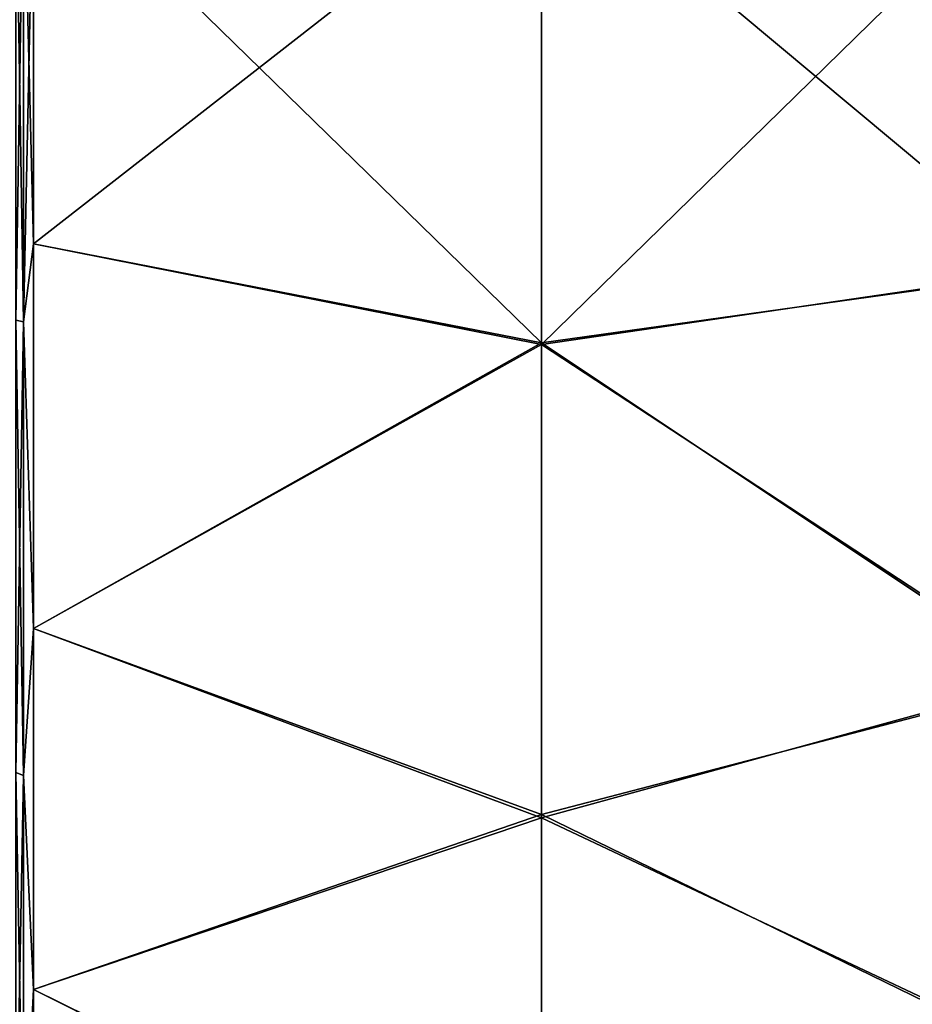
# Model space of a CAD drawing. Units: millimetres. Extents: x 0 to 49, y 0 to 242.
# Drawn here: x 9 to 18, y 55 to 64 of the extents above; entities that cross this region are included whole.
import ezdxf

# ---------------------------------------------------------------- set-up
doc = ezdxf.new("R2010")
doc.units = ezdxf.units.MM
doc.header["$LTSCALE"] = 52.148148
doc.layers.add('60', color=7, linetype='CONTINUOUS')
doc.layers.add('71', color=7, linetype='CONTINUOUS')

msp = doc.modelspace()

# ---------------------------------------------------------------- linework, layer by layer
at = {"layer": '60', "linetype": 'Continuous'}
for points in [[(14.1, 66, -22.5), (14.1, 61.1203, -21.9645), (9.1, 66, -22.5), (14.1, 66, -22.5)], [(9.1, 66, -22.5), (14.1, 61.1203, -21.9645), (9.1, 62.0929, -22.1582), (9.1, 66, -22.5)], [(9.1, 66, 22.5), (9.1, 62.0929, 22.1582), (14.1, 66, 22.5), (9.1, 66, 22.5)], [(14.1, 66, 22.5), (9.1, 62.0929, 22.1582), (14.1, 61.1042, 21.9609), (14.1, 66, 22.5)], [(19.105, 66, -22.5), (19.105, 61.8177, -22.1079), (14.1, 66, -22.5), (19.105, 66, -22.5)], [(14.1, 66, -22.5), (19.105, 61.8177, -22.1079), (14.1, 61.1203, -21.9645), (14.1, 66, -22.5)], [(19.105, 61.8361, 22.1113), (19.105, 66, 22.5), (14.1, 61.1042, 21.9609), (19.105, 61.8361, 22.1113)], [(19.105, 66, 22.5), (14.1, 66, 22.5), (14.1, 61.1042, 21.9609), (19.105, 66, 22.5)], [(9.1, 62.0929, -22.1582), (14.1, 61.1203, -21.9645), (9.1, 58.3046, -21.1431), (9.1, 62.0929, -22.1582)], [(9.1, 62.0929, 22.1582), (9.1, 58.3046, 21.1431), (14.1, 61.1042, 21.9609), (9.1, 62.0929, 22.1582)], [(19.105, 57.816, 20.9588), (19.105, 61.8361, 22.1113), (14.1, 61.1042, 21.9609), (19.105, 57.816, 20.9588)], [(19.105, 61.8177, -22.1079), (19.105, 57.7812, -20.9452), (14.1, 61.1203, -21.9645), (19.105, 61.8177, -22.1079)], [(14.1, 61.1203, -21.9645), (14.1, 56.4729, -20.3835), (9.1, 58.3046, -21.1431), (14.1, 61.1203, -21.9645)], [(14.1, 61.1042, 21.9609), (9.1, 58.3046, 21.1431), (14.1, 56.4431, 20.3695), (14.1, 61.1042, 21.9609)], [(14.1, 61.1203, -21.9645), (19.105, 57.7812, -20.9452), (14.1, 56.4729, -20.3835), (14.1, 61.1203, -21.9645)], [(19.105, 57.816, 20.9588), (14.1, 61.1042, 21.9609), (14.1, 56.4431, 20.3695), (19.105, 57.816, 20.9588)], [(9.1, 58.3046, -21.1431), (14.1, 56.4729, -20.3835), (9.1, 54.75, -19.4856), (9.1, 58.3046, -21.1431)], [(9.1, 58.3046, 21.1431), (9.1, 54.75, 19.4856), (14.1, 56.4431, 20.3695), (9.1, 58.3046, 21.1431)], [(19.105, 54.0787, 19.0822), (19.105, 57.816, 20.9588), (14.1, 56.4431, 20.3695), (19.105, 54.0787, 19.0822)], [(19.105, 57.7812, -20.9452), (19.105, 54.0311, -19.0524), (14.1, 56.4729, -20.3835), (19.105, 57.7812, -20.9452)], [(14.1, 56.4729, -20.3835), (14.1, 52.2791, -17.8322), (9.1, 54.75, -19.4856), (14.1, 56.4729, -20.3835)], [(14.1, 56.4431, 20.3695), (9.1, 54.75, 19.4856), (14.1, 52.2399, 17.8019), (14.1, 56.4431, 20.3695)], [(14.1, 56.4729, -20.3835), (19.105, 54.0311, -19.0524), (14.1, 52.2791, -17.8322), (14.1, 56.4729, -20.3835)], [(19.105, 54.0787, 19.0822), (14.1, 56.4431, 20.3695), (14.1, 52.2399, 17.8019), (19.105, 54.0787, 19.0822)], [(9.1, 54.75, -19.4856), (14.1, 52.2791, -17.8322), (9.1, 51.5373, -17.236), (9.1, 54.75, -19.4856)], [(9.1, 54.75, 19.4856), (9.1, 51.5373, 17.236), (14.1, 52.2399, 17.8019), (9.1, 54.75, 19.4856)]]:
    msp.add_3dface(points, dxfattribs=at)
at = {"layer": '71', "linetype": 'Continuous'}
for points in [[(8.9268, 66, -22.4), (9.0001, 66, -22.4733), (9.0001, 61.3275, -21.9822), (8.9268, 66, -22.4)], [(8.9268, 61.3428, -21.9105), (8.9268, 66, -22.4), (9.0001, 61.3275, -21.9822), (8.9268, 61.3428, -21.9105)], [(9.0001, 66, 22.4733), (8.9268, 66, 22.4), (8.9268, 61.3428, 21.9105), (9.0001, 66, 22.4733)], [(9.0001, 66, 22.4733), (8.9268, 61.3428, 21.9105), (9.0001, 61.3275, 21.9822), (9.0001, 66, 22.4733)], [(9.1, 66, -22.5), (9.1, 62.0929, -22.1582), (9.0001, 66, -22.4733), (9.1, 66, -22.5)], [(9.0001, 66, -22.4733), (9.1, 62.0929, -22.1582), (9.0001, 61.3275, -21.9822), (9.0001, 66, -22.4733)], [(9.1, 62.0929, 22.1582), (9.1, 66, 22.5), (9.0001, 61.3275, 21.9822), (9.1, 62.0929, 22.1582)], [(9.1, 66, 22.5), (9.0001, 66, 22.4733), (9.0001, 61.3275, 21.9822), (9.1, 66, 22.5)], [(9.1, 62.0929, -22.1582), (9.1, 58.3046, -21.1431), (9.0001, 61.3275, -21.9822), (9.1, 62.0929, -22.1582)], [(9.1, 58.3046, 21.1431), (9.1, 62.0929, 22.1582), (9.0001, 61.3275, 21.9822), (9.1, 58.3046, 21.1431)], [(8.9268, 61.3428, 21.9105), (8.9268, 56.8891, 20.4634), (9.0001, 61.3275, 21.9822), (8.9268, 61.3428, 21.9105)], [(8.9268, 56.8891, -20.4634), (8.9268, 61.3428, -21.9105), (9.0001, 56.8593, -20.5303), (8.9268, 56.8891, -20.4634)], [(9.0001, 56.8593, -20.5303), (8.9268, 61.3428, -21.9105), (9.0001, 61.3275, -21.9822), (9.0001, 56.8593, -20.5303)], [(9.0001, 61.3275, 21.9822), (8.9268, 56.8891, 20.4634), (9.0001, 56.8593, 20.5303), (9.0001, 61.3275, 21.9822)], [(9.1, 58.3046, -21.1431), (9.0001, 56.8593, -20.5303), (9.0001, 61.3275, -21.9822), (9.1, 58.3046, -21.1431)], [(9.1, 58.3046, 21.1431), (9.0001, 61.3275, 21.9822), (9.0001, 56.8593, 20.5303), (9.1, 58.3046, 21.1431)], [(9.1, 58.3046, -21.1431), (9.1, 54.75, -19.4856), (9.0001, 56.8593, -20.5303), (9.1, 58.3046, -21.1431)], [(9.1, 54.75, 19.4856), (9.1, 58.3046, 21.1431), (9.0001, 56.8593, 20.5303), (9.1, 54.75, 19.4856)], [(8.9268, 56.8891, 20.4634), (8.9268, 52.8336, 18.122), (9.0001, 56.8593, 20.5303), (8.9268, 56.8891, 20.4634)], [(8.9268, 52.8336, -18.122), (8.9268, 56.8891, -20.4634), (9.0001, 52.7906, -18.1812), (8.9268, 52.8336, -18.122)], [(9.0001, 52.7906, -18.1812), (8.9268, 56.8891, -20.4634), (9.0001, 56.8593, -20.5303), (9.0001, 52.7906, -18.1812)], [(9.0001, 56.8593, 20.5303), (8.9268, 52.8336, 18.122), (9.0001, 52.7906, 18.1812), (9.0001, 56.8593, 20.5303)], [(9.1, 54.75, -19.4856), (9.0001, 52.7906, -18.1812), (9.0001, 56.8593, -20.5303), (9.1, 54.75, -19.4856)], [(9.1, 54.75, 19.4856), (9.0001, 56.8593, 20.5303), (9.0001, 52.7906, 18.1812), (9.1, 54.75, 19.4856)], [(9.1, 54.75, -19.4856), (9.1, 51.5373, -17.236), (9.0001, 52.7906, -18.1812), (9.1, 54.75, -19.4856)], [(9.1, 51.5373, 17.236), (9.1, 54.75, 19.4856), (9.0001, 52.7906, 18.1812), (9.1, 51.5373, 17.236)]]:
    msp.add_3dface(points, dxfattribs=at)

doc.saveas('drawing.dxf')
